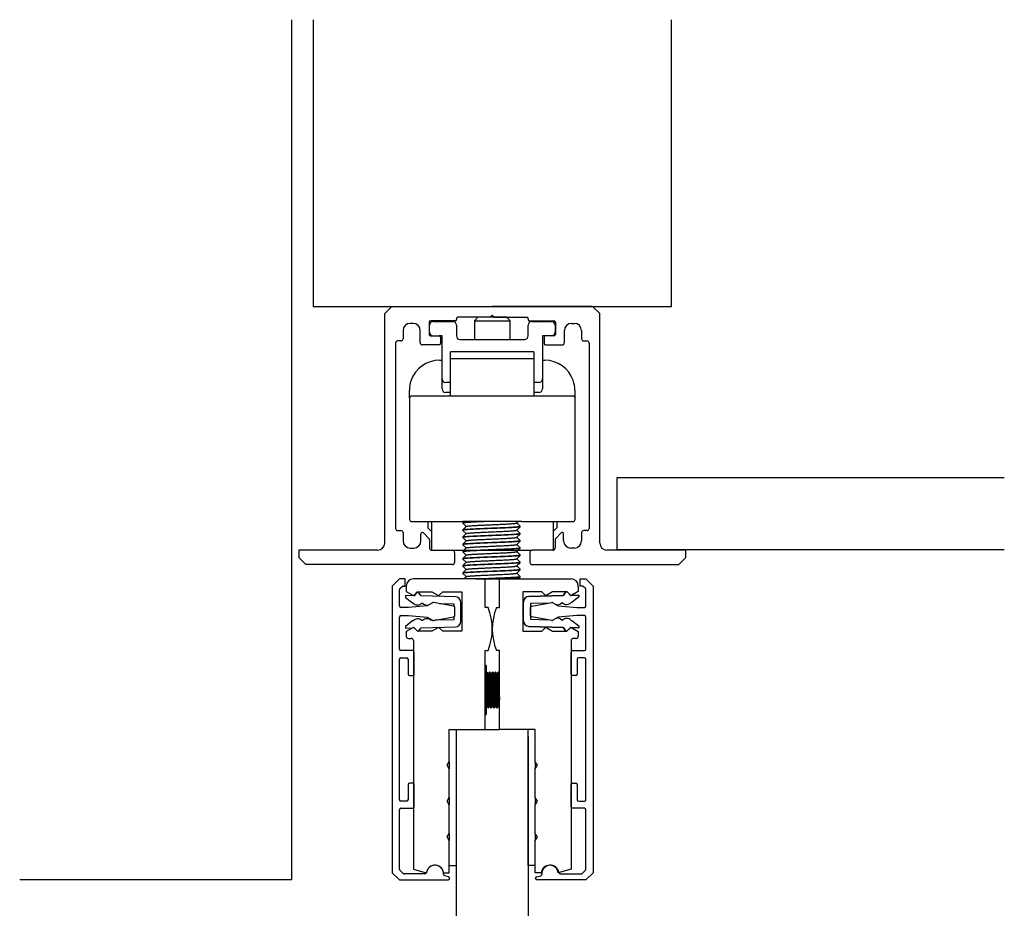
# Model space of a CAD drawing. Extents: x 1041 to 2350, y 149 to 933.
# Drawn here: x 2045 to 2182, y 723 to 847 of the extents above; entities that cross this region are included whole.
import ezdxf

# ---------------------------------------------------------------- set-up
doc = ezdxf.new("R2010")
doc.units = 0

msp = doc.modelspace()

# ---------------------------------------------------------------- linework, layer by layer
at = {"color": 7, "linetype": 'Continuous'}
for p, q in [((2082.57, 846.8), (2082.57, 726.79)), ((2085.57, 846.79), (2085.57, 806.79)), ((2135.57, 806.79), (2135.57, 846.79)), ((2085.57, 806.79), (2135.57, 806.79)), ((2095.57, 805.79), (2096.57, 806.79)), ((2096.57, 806.79), (2110.57, 806.79)), ((2124.57, 806.79), (2110.57, 806.79)), ((2116.82, 806.79), (2116.82, 806.79)), ((2125.57, 805.79), (2124.57, 806.79)), ((2095.57, 773.79), (2095.57, 805.79)), ((2105.37, 804.79), (2101.97, 804.79)), ((2105.57, 805.09), (2105.57, 804.99)), ((2110.27, 805.29), (2105.77, 805.29)), ((2108.57, 805.29), (2108.07, 804.79)), ((2108.07, 804.79), (2113.07, 804.79)), ((2108.07, 804.79), (2108.07, 802.19)), ((2112.57, 805.29), (2108.57, 805.29)), ((2110.57, 805.59), (2110.27, 805.29)), ((2110.57, 805.59), (2110.87, 805.29)), ((2110.87, 805.29), (2115.37, 805.29)), ((2113.07, 804.79), (2112.57, 805.29)), ((2113.07, 802.19), (2113.07, 804.79)), ((2115.57, 805.09), (2115.57, 804.99)), ((2115.77, 804.79), (2119.17, 804.79)), ((2125.57, 773.79), (2125.57, 805.79)), ((2098.12, 803.44), (2098.12, 802.29)), ((2099.52, 804.44), (2099.12, 804.44)), ((2100.52, 801.71), (2100.52, 803.44)), ((2101.77, 804.59), (2101.77, 802.89)), ((2101.82, 803.19), (2101.82, 804.19)), ((2102.32, 804.69), (2105.07, 804.69)), ((2105.57, 804.19), (2105.57, 802.69)), ((2115.57, 802.69), (2115.57, 804.19)), ((2116.07, 804.69), (2118.82, 804.69)), ((2119.32, 804.19), (2119.32, 803.19)), ((2119.37, 804.59), (2119.37, 802.89)), ((2120.62, 801.71), (2120.62, 803.44)), ((2121.62, 804.44), (2122.02, 804.44)), ((2123.02, 803.44), (2123.02, 802.29)), ((2101.97, 802.69), (2103.14, 802.69)), ((2103.57, 802.69), (2103.14, 802.69)), ((2103.34, 802.49), (2103.34, 801.64)), ((2103.57, 796.69), (2103.57, 802.69)), ((2106.07, 802.19), (2115.07, 802.19)), ((2117.57, 802.69), (2117.57, 796.69)), ((2118.82, 802.69), (2117.57, 802.69)), ((2117.79, 802.49), (2117.79, 801.64)), ((2119.17, 802.69), (2117.99, 802.69)), ((2097.07, 801.69), (2097.07, 775.84)), ((2097.82, 801.99), (2097.37, 801.99)), ((2103.14, 801.44), (2100.79, 801.44)), ((2117.99, 801.44), (2120.34, 801.44)), ((2123.32, 801.99), (2123.77, 801.99)), ((2124.07, 801.69), (2124.07, 775.84)), ((2104.75, 794.29), (2104.75, 800.46)), ((2116.35, 800.46), (2116.35, 794.29)), ((2103.2, 799.29), (2103.57, 799.29)), ((2117.57, 799.29), (2117.9, 799.29)), ((2103.57, 795.29), (2103.57, 796.69)), ((2117.57, 796.69), (2117.57, 795.29)), ((2104.75, 796.19), (2104.07, 796.19)), ((2117.07, 796.19), (2116.35, 796.19)), ((2099, 793.99), (2099, 795.09)), ((2099.03, 793.99), (2099.03, 777.09)), ((2121.83, 794.29), (2099.33, 794.29)), ((2104.75, 794.79), (2104.07, 794.79)), ((2117.07, 794.79), (2116.35, 794.79)), ((2122.1, 795.09), (2122.1, 793.99)), ((2122.13, 777.09), (2122.13, 793.99)), ((2127.96, 782.9), (2127.96, 772.9)), ((2181.99, 782.9), (2127.96, 782.9)), ((2099.33, 776.79), (2106.48, 776.79)), ((2101.58, 776.79), (2101.58, 775.89)), ((2102.08, 776.79), (2102.08, 772.79)), ((2106.62, 776.79), (2106.47, 776.64)), ((2106.47, 776.64), (2106.47, 776.56)), ((2106.47, 776.55), (2106.93, 776.1)), ((2106.93, 776.11), (2106.47, 775.64)), ((2110.58, 776.79), (2106.48, 776.79)), ((2114.68, 776.79), (2110.58, 776.79)), ((2114, 776.59), (2114.2, 776.79)), ((2114, 775.59), (2114.47, 776.05)), ((2114.47, 776.14), (2114.01, 776.6)), ((2114.47, 776.06), (2114.47, 776.14)), ((2114.68, 776.79), (2121.83, 776.79)), ((2119.08, 776.79), (2119.08, 772.8)), ((2119.58, 776.79), (2119.58, 775.89)), ((2097.37, 775.54), (2097.82, 775.54)), ((2098.12, 775.24), (2098.12, 774.09)), ((2100.62, 774.09), (2100.62, 775.06)), ((2100.96, 775.2), (2101.76, 774.4)), ((2101.58, 775.89), (2102.08, 775.39)), ((2106.47, 775.64), (2106.47, 775.56)), ((2106.47, 775.55), (2106.93, 775.1)), ((2106.93, 775.11), (2106.47, 774.64)), ((2106.47, 774.64), (2106.47, 774.56)), ((2114, 774.59), (2114.47, 775.05)), ((2114.47, 775.14), (2114.01, 775.6)), ((2114.47, 774.14), (2114.01, 774.6)), ((2114.47, 775.06), (2114.47, 775.14)), ((2119.08, 775.39), (2119.58, 775.89)), ((2120.18, 775.2), (2119.38, 774.4)), ((2120.52, 774.09), (2120.52, 775.06)), ((2123.02, 775.24), (2123.02, 774.09)), ((2123.77, 775.54), (2123.32, 775.54)), ((2101.82, 774.26), (2101.82, 773.09)), ((2106.47, 774.55), (2106.93, 774.1)), ((2106.93, 774.11), (2106.47, 773.64)), ((2106.47, 773.64), (2106.47, 773.56)), ((2106.47, 773.55), (2106.93, 773.1)), ((2114, 773.59), (2114.47, 774.05)), ((2114.47, 773.14), (2114.01, 773.6)), ((2114.47, 774.06), (2114.47, 774.14)), ((2119.32, 774.26), (2119.32, 773.09)), ((2083.57, 772.79), (2083.57, 771.79)), ((2094.57, 772.79), (2083.57, 772.79)), ((2099.12, 773.09), (2099.62, 773.09)), ((2102.08, 772.79), (2116.12, 772.79)), ((2102.12, 772.79), (2105.02, 772.79)), ((2105.32, 772.49), (2105.32, 771.09)), ((2106.93, 773.11), (2106.47, 772.64)), ((2106.47, 772.64), (2106.47, 772.56)), ((2106.47, 772.55), (2106.93, 772.1)), ((2106.93, 772.11), (2106.47, 771.64)), ((2114, 772.59), (2114.47, 773.05)), ((2114, 771.59), (2114.47, 772.05)), ((2114.47, 772.14), (2114.01, 772.6)), ((2114.47, 773.06), (2114.47, 773.14)), ((2114.47, 772.06), (2114.47, 772.14)), ((2115.82, 772.49), (2115.82, 771.09)), ((2119.02, 772.79), (2116.12, 772.79)), ((2122.02, 773.09), (2121.52, 773.09)), ((2137.57, 772.79), (2126.57, 772.79)), ((2127.96, 772.9), (2181.99, 772.9)), ((2137.57, 771.79), (2137.57, 772.79)), ((2083.57, 771.79), (2084.57, 770.79)), ((2105.02, 770.79), (2084.57, 770.79)), ((2106.47, 771.64), (2106.47, 771.56)), ((2106.47, 771.55), (2106.93, 771.1)), ((2106.93, 771.11), (2106.47, 770.64)), ((2106.47, 770.64), (2106.47, 770.56)), ((2106.47, 770.55), (2106.93, 770.1)), ((2114, 770.59), (2114.47, 771.05)), ((2114.47, 771.14), (2114.01, 771.6)), ((2114.47, 770.14), (2114.01, 770.6)), ((2114.47, 771.06), (2114.47, 771.14)), ((2116.12, 770.79), (2136.57, 770.79)), ((2136.57, 770.79), (2137.57, 771.79)), ((2106.93, 770.11), (2106.47, 769.64)), ((2106.47, 769.64), (2106.47, 769.56)), ((2106.47, 769.56), (2106.93, 769.1)), ((2106.93, 769.11), (2106.62, 768.8)), ((2114, 769.59), (2114.47, 770.05)), ((2114.47, 769.14), (2114.01, 769.6)), ((2114.47, 770.06), (2114.47, 770.14)), ((2114.47, 769.06), (2114.47, 769.14)), ((2097.62, 768.79), (2096.62, 767.79)), ((2096.62, 767.79), (2096.62, 727.79)), ((2098.42, 768.79), (2097.62, 768.79)), ((2097.68, 767.44), (2097.98, 767.73)), ((2098.12, 767.79), (2098.42, 767.79)), ((2098.42, 767.79), (2098.42, 768.79)), ((2098.57, 767.79), (2098.57, 767.04)), ((2109.57, 768.79), (2099.57, 768.79)), ((2109.57, 768.79), (2111.57, 768.79)), ((2109.57, 764.79), (2109.57, 768.79)), ((2111.57, 768.79), (2121.57, 768.79)), ((2111.57, 764.79), (2111.57, 768.79)), ((2114.2, 768.79), (2114.46, 769.05)), ((2122.57, 767.79), (2122.57, 767.04)), ((2122.82, 767.79), (2122.82, 768.79)), ((2122.82, 768.79), (2123.62, 768.79)), ((2123.12, 767.79), (2122.82, 767.79)), ((2123.56, 767.44), (2123.26, 767.73)), ((2123.62, 768.79), (2124.62, 767.79)), ((2124.62, 767.79), (2124.62, 727.79)), ((2097.62, 765.01), (2097.62, 767.3)), ((2098.47, 766.46), (2098.46, 766.21)), ((2099.66, 766.43), (2098.47, 766.46)), ((2098.57, 767.04), (2099.47, 766.52)), ((2100.02, 766.85), (2099.66, 766.43)), ((2099.72, 766.56), (2100.1, 766.99)), ((2100.1, 766.99), (2102.15, 766.99)), ((2100.66, 766.41), (2100.33, 766.84)), ((2105.42, 766.29), (2100.66, 766.41)), ((2102.15, 766.99), (2102.97, 766.52)), ((2103.21, 766.55), (2103.65, 766.99)), ((2103.65, 766.99), (2106.32, 766.99)), ((2106.32, 766.99), (2106.32, 761.49)), ((2114.82, 766.99), (2114.82, 761.49)), ((2117.48, 766.99), (2114.82, 766.99)), ((2120.44, 766.47), (2115.68, 766.35)), ((2115.69, 766.35), (2120.45, 766.47)), ((2117.92, 766.55), (2117.48, 766.99)), ((2118.98, 766.99), (2118.17, 766.52)), ((2121.03, 766.99), (2118.98, 766.99)), ((2120.77, 766.9), (2120.44, 766.47)), ((2120.45, 766.47), (2120.78, 766.9)), ((2121.42, 766.56), (2121.03, 766.99)), ((2121.09, 766.91), (2121.46, 766.49)), ((2121.56, 766.49), (2121.46, 766.49)), ((2121.46, 766.49), (2121.56, 766.49)), ((2121.58, 766.49), (2122.65, 766.52)), ((2122.63, 766.52), (2121.59, 766.49)), ((2122.57, 767.04), (2121.67, 766.52)), ((2122.63, 766.52), (2122.63, 766.52)), ((2122.65, 766.52), (2122.65, 766.27)), ((2123.62, 765.01), (2123.62, 767.3)), ((2098.46, 766.21), (2099.45, 765.43)), ((2101.47, 765.04), (2098.87, 764.81)), ((2099.45, 765.43), (2099.54, 765.43)), ((2100.74, 765.4), (2100.84, 765.4)), ((2102.23, 765.46), (2101.47, 765.04)), ((2102.05, 765.37), (2102.06, 765.37)), ((2105.16, 764.99), (2102.36, 765.48)), ((2103.18, 765.34), (2105.2, 765.29)), ((2105.2, 765.29), (2105.2, 764.98)), ((2106.2, 762.89), (2106.2, 765.49)), ((2114.9, 765.55), (2114.9, 762.95)), ((2114.91, 762.95), (2114.91, 765.55)), ((2118.48, 765.41), (2115.91, 765.35)), ((2115.91, 765.35), (2115.91, 763.15)), ((2116.08, 764.99), (2118.88, 765.48)), ((2119.02, 765.46), (2119.78, 765.04)), ((2119.78, 765.04), (2122.37, 764.81)), ((2120.37, 765.46), (2120.27, 765.46)), ((2121.66, 765.49), (2121.57, 765.49)), ((2122.65, 766.27), (2121.66, 765.49)), ((2098.87, 764.81), (2097.82, 764.81)), ((2097.82, 763.66), (2098.87, 763.66)), ((2098.87, 763.66), (2101.47, 763.43)), ((2105.33, 763.68), (2105.33, 764.79)), ((2109.98, 764.79), (2109.57, 764.79)), ((2111.15, 764.79), (2111.57, 764.79)), ((2115.91, 763.68), (2115.91, 764.79)), ((2122.37, 763.66), (2119.78, 763.43)), ((2122.37, 764.81), (2123.42, 764.81)), ((2123.42, 763.66), (2122.37, 763.66)), ((2097.62, 758.99), (2097.62, 763.46)), ((2099.45, 762.94), (2098.46, 762.16)), ((2099.54, 762.94), (2099.45, 762.94)), ((2100.84, 762.98), (2100.74, 762.98)), ((2101.47, 763.43), (2102.23, 763.01)), ((2102.22, 763.01), (2102.05, 763.01)), ((2102.36, 762.99), (2105.16, 763.48)), ((2105.2, 763.09), (2102.54, 763.02)), ((2105.2, 763.49), (2105.2, 763.09)), ((2115.91, 763.15), (2118.33, 763.09)), ((2118.88, 762.99), (2116.08, 763.48)), ((2119.78, 763.43), (2119.02, 763.01)), ((2120.27, 763.04), (2120.37, 763.04)), ((2121.57, 763), (2121.66, 763)), ((2121.66, 763), (2122.65, 762.22)), ((2122.65, 762.22), (2122.65, 761.97)), ((2123.62, 758.99), (2123.62, 763.46)), ((2098.46, 762.16), (2098.47, 761.91)), ((2098.47, 761.91), (2099.41, 761.94)), ((2099.47, 761.97), (2098.57, 761.45)), ((2098.57, 761.45), (2098.57, 760.79)), ((2100.15, 761.49), (2099.71, 761.93)), ((2102.15, 761.49), (2100.15, 761.49)), ((2100.33, 761.54), (2100.66, 761.97)), ((2100.66, 761.97), (2105.42, 762.09)), ((2102.97, 761.97), (2102.15, 761.49)), ((2103.65, 761.49), (2103.21, 761.93)), ((2106.32, 761.49), (2103.65, 761.49)), ((2114.82, 761.49), (2117.48, 761.49)), ((2115.68, 762.15), (2120.44, 762.03)), ((2120.45, 762.03), (2115.69, 762.15)), ((2117.48, 761.49), (2117.92, 761.93)), ((2118.17, 761.97), (2118.98, 761.49)), ((2118.98, 761.49), (2120.98, 761.49)), ((2120.44, 762.03), (2120.77, 761.6)), ((2120.78, 761.6), (2120.45, 762.03)), ((2120.98, 761.49), (2121.42, 761.93)), ((2121.46, 762), (2121.21, 761.72)), ((2121.46, 762), (2122.63, 761.97)), ((2122.65, 761.97), (2121.46, 762)), ((2121.67, 761.97), (2122.57, 761.45)), ((2122.57, 761.45), (2122.57, 760.79)), ((2122.63, 761.97), (2122.63, 761.97)), ((2098.87, 760.49), (2099.27, 760.49)), ((2099.57, 760.19), (2099.57, 728.28)), ((2121.57, 760.19), (2121.57, 728.28)), ((2122.27, 760.49), (2121.87, 760.49)), ((2099.47, 758.79), (2097.82, 758.79)), ((2099.67, 755.49), (2099.67, 758.59)), ((2109.57, 747.79), (2109.57, 758.79)), ((2109.57, 758.79), (2109.98, 758.79)), ((2111.57, 758.79), (2111.15, 758.79)), ((2111.57, 747.79), (2111.57, 758.79)), ((2121.57, 755.49), (2121.57, 758.59)), ((2121.77, 758.79), (2123.42, 758.79)), ((2097.62, 737.99), (2097.62, 757.59)), ((2097.82, 757.79), (2098.62, 757.79)), ((2098.82, 757.59), (2098.82, 755.49)), ((2122.42, 757.59), (2122.42, 755.49)), ((2123.42, 757.79), (2122.62, 757.79)), ((2123.62, 737.99), (2123.62, 757.59)), ((2109.71, 756.69), (2109.57, 756.69)), ((2109.71, 756.69), (2109.71, 749.89)), ((2109.79, 755.79), (2109.71, 755.71)), ((2109.83, 755.79), (2109.79, 755.79)), ((2110.01, 755.61), (2109.83, 755.79)), ((2110.19, 755.79), (2110.01, 755.61)), ((2110.23, 755.79), (2110.19, 755.79)), ((2110.41, 755.61), (2110.23, 755.79)), ((2110.59, 755.79), (2110.41, 755.61)), ((2110.63, 755.79), (2110.59, 755.79)), ((2110.81, 755.61), (2110.63, 755.79)), ((2110.99, 755.79), (2110.81, 755.61)), ((2111.03, 755.79), (2110.99, 755.79)), ((2111.21, 755.61), (2111.03, 755.79)), ((2111.39, 755.79), (2111.21, 755.61)), ((2111.43, 755.79), (2111.39, 755.79)), ((2111.57, 755.66), (2111.43, 755.79)), ((2099.02, 755.29), (2099.47, 755.29)), ((2122.22, 755.29), (2121.77, 755.29)), ((2109.57, 749.89), (2109.71, 749.89)), ((2109.71, 750.87), (2109.81, 750.98)), ((2109.81, 750.98), (2109.99, 750.79)), ((2109.99, 750.79), (2110.03, 750.79)), ((2110.03, 750.79), (2110.21, 750.98)), ((2110.21, 750.98), (2110.39, 750.79)), ((2110.39, 750.79), (2110.43, 750.79)), ((2110.43, 750.79), (2110.61, 750.98)), ((2110.61, 750.98), (2110.79, 750.79)), ((2110.79, 750.79), (2110.83, 750.79)), ((2110.83, 750.79), (2111.01, 750.98)), ((2111.01, 750.98), (2111.19, 750.79)), ((2111.19, 750.79), (2111.23, 750.79)), ((2111.23, 750.79), (2111.41, 750.98)), ((2111.41, 750.98), (2111.57, 750.82)), ((2104.57, 743.29), (2104.57, 747.79)), ((2104.57, 747.79), (2109.57, 747.79)), ((2105.57, 728.79), (2105.57, 747.79)), ((2109.57, 747.79), (2111.57, 747.79)), ((2116.57, 747.79), (2111.57, 747.79)), ((2115.57, 728.79), (2115.57, 747.79)), ((2116.57, 743.29), (2116.57, 747.79)), ((2105.57, 564.65), (2105.57, 746.79)), ((2115.57, 746.79), (2115.57, 564.65)), ((2104.27, 742.79), (2104.57, 743.29)), ((2104.57, 743.29), (2104.57, 742.29)), ((2116.87, 742.79), (2116.57, 743.29)), ((2116.57, 743.29), (2116.57, 742.29)), ((2104.57, 742.29), (2104.27, 742.79)), ((2104.57, 738.29), (2104.57, 742.29)), ((2116.57, 742.29), (2116.87, 742.79)), ((2116.57, 738.29), (2116.57, 742.29)), ((2099.47, 740.29), (2099.02, 740.29)), ((2121.77, 740.29), (2122.22, 740.29)), ((2098.82, 740.09), (2098.82, 737.99)), ((2099.67, 736.99), (2099.67, 740.09)), ((2121.57, 736.99), (2121.57, 740.09)), ((2122.42, 740.09), (2122.42, 737.99)), ((2098.62, 737.79), (2097.82, 737.79)), ((2104.27, 737.79), (2104.57, 738.29)), ((2104.57, 737.29), (2104.27, 737.79)), ((2104.57, 738.29), (2104.57, 737.29)), ((2116.87, 737.79), (2116.57, 738.29)), ((2116.57, 738.29), (2116.57, 737.29)), ((2116.57, 737.29), (2116.87, 737.79)), ((2122.62, 737.79), (2123.42, 737.79)), ((2097.62, 728.29), (2097.62, 736.59)), ((2097.82, 736.79), (2099.47, 736.79)), ((2104.57, 733.29), (2104.57, 737.29)), ((2116.57, 733.29), (2116.57, 737.29)), ((2123.42, 736.79), (2121.77, 736.79)), ((2123.62, 728.29), (2123.62, 736.59)), ((2104.27, 732.79), (2104.57, 733.29)), ((2104.57, 732.29), (2104.27, 732.79)), ((2104.57, 733.29), (2104.57, 732.29)), ((2104.57, 727.79), (2104.57, 732.29)), ((2116.87, 732.79), (2116.57, 733.29)), ((2116.57, 733.29), (2116.57, 732.29)), ((2116.57, 732.29), (2116.87, 732.79)), ((2116.57, 727.79), (2116.57, 732.29)), ((2098.13, 727.7), (2097.68, 728.14)), ((2099.57, 728.28), (2101.37, 727.79)), ((2104.57, 728.79), (2105.57, 728.79)), ((2116.57, 728.79), (2115.57, 728.79)), ((2121.57, 728.28), (2119.76, 727.79)), ((2123.11, 727.7), (2123.56, 728.15)), ((2082.57, 726.79), (2044.65, 726.79)), ((2096.62, 727.79), (2097.62, 726.79)), ((2097.62, 726.79), (2104.42, 726.79)), ((2101.18, 727.64), (2098.27, 727.64)), ((2103.76, 727.79), (2104.57, 727.79)), ((2104.47, 727.23), (2103.91, 727.38)), ((2104.62, 726.99), (2104.62, 727.04)), ((2117.37, 727.79), (2116.57, 727.79)), ((2116.62, 726.99), (2116.62, 727.04)), ((2116.77, 727.23), (2117.33, 727.38)), ((2123.62, 726.79), (2116.82, 726.79)), ((2120.06, 727.64), (2122.97, 727.64)), ((2124.62, 727.79), (2123.62, 726.79))]:
    msp.add_line(p, q, dxfattribs=at)
for p, q in [((2116.35, 800.46), (2104.75, 800.46)), ((2116.35, 799.48), (2104.75, 799.48))]:
    msp.add_line(p, q)
for centre, radius, start, end in [((2101.97, 804.59), 0.2, 90, 180), ((2105.37, 804.99), 0.2, 270, 0), ((2105.77, 805.09), 0.2, 90, 180), ((2115.37, 805.09), 0.2, 0, 90), ((2115.77, 804.99), 0.2, 180, 270), ((2119.17, 804.59), 0.2, 0, 90), ((2099.12, 803.44), 1, 90, 180), ((2099.52, 803.44), 1, 0, 90), ((2102.32, 804.19), 0.5, 90, 180), ((2105.07, 804.19), 0.5, 0, 90), ((2116.07, 804.19), 0.5, 90, 180), ((2118.82, 804.19), 0.5, 0, 90), ((2121.62, 803.44), 1, 90, 180), ((2122.02, 803.44), 1, 0, 90), ((2097.82, 802.29), 0.3, 270, 0), ((2101.97, 802.89), 0.2, 180, 270), ((2102.32, 803.19), 0.5, 180, 270), ((2103.14, 802.49), 0.2, 0, 90), ((2106.07, 802.69), 0.5, 180, 270), ((2115.07, 802.69), 0.5, 270, 0), ((2117.99, 802.49), 0.2, 90, 180), ((2118.82, 803.19), 0.5, 270, 0), ((2119.17, 802.89), 0.2, 270, 0), ((2123.32, 802.29), 0.3, 180, 270), ((2097.37, 801.69), 0.3, 90, 180), ((2100.79, 801.71), 0.273, 180, 270), ((2103.14, 801.64), 0.2, 270, 0), ((2117.99, 801.64), 0.2, 180, 270), ((2120.34, 801.71), 0.273, 270, 0), ((2123.77, 801.69), 0.3, 0, 90), ((2103.2, 795.09), 4.2, 90, 160.5288), ((2117.9, 795.09), 4.2, 19.4712, 90), ((2104.07, 796.69), 0.5, 180, 270), ((2117.07, 796.69), 0.5, 270, 0), ((2103.2, 795.09), 4.2, 160.5288, 180), ((2104.07, 795.29), 0.5, 180, 270), ((2117.07, 795.29), 0.5, 270, 0), ((2117.9, 795.09), 4.2, 0, 19.4712), ((2099.33, 793.99), 0.3, 90, 180), ((2121.83, 793.99), 0.3, 0, 90), ((2099.33, 777.09), 0.3, 180, 270), ((2121.83, 777.09), 0.3, 270, 0), ((2097.37, 775.84), 0.3, 180, 270), ((2097.82, 775.24), 0.3, 0, 90), ((2100.82, 775.06), 0.2, 45, 180), ((2120.32, 775.06), 0.2, 0, 135), ((2123.32, 775.24), 0.3, 90, 180), ((2123.77, 775.84), 0.3, 270, 0), ((2094.57, 773.79), 1, 270, 0), ((2099.12, 774.09), 1, 180, 270), ((2099.62, 774.09), 1, 270, 0), ((2101.62, 774.26), 0.2, 0, 45), ((2119.52, 774.26), 0.2, 135, 180), ((2121.52, 774.09), 1, 180, 270), ((2122.02, 774.09), 1, 270, 0), ((2126.57, 773.79), 1, 180, 270), ((2102.12, 773.09), 0.3, 180, 270), ((2105.02, 772.49), 0.3, 0, 90), ((2116.12, 772.49), 0.3, 90, 180), ((2119.02, 773.09), 0.3, 270, 0), ((2105.02, 771.09), 0.3, 270, 0), ((2116.12, 771.09), 0.3, 180, 270), ((2098.12, 767.59), 0.2, 90, 135), ((2099.57, 767.79), 1, 90, 180), ((2112.22, -2276.3), 3045.09, 89.9627, 90.04241), ((2121.57, 767.79), 1, 0, 90), ((2123.12, 767.59), 0.2, 45, 90), ((2097.82, 767.3), 0.2, 135, 180), ((2099.57, 766.69), 0.2, 240, 318.6129), ((2100.17, 766.72), 0.2, 37.0251, 138.8499), ((2103.07, 766.69), 0.2, 240, 315), ((2115.7, 765.55), 0.8, 91.4456, 180), ((2115.71, 765.55), 0.8, 91.4456, 180), ((2118.07, 766.69), 0.2, 225, 300), ((2120.93, 766.78), 0.2, 88.241, 142.9749), ((2120.94, 766.78), 0.2, 41.1501, 142.9749), ((2121.57, 766.69), 0.2, 221.3871, 300), ((2123.42, 767.3), 0.2, 0, 45), ((2097.82, 765.01), 0.2, 180, 270), ((2100.16, 766.01), 0.85, 223.4552, 313.6535), ((2101.46, 765.98), 0.85, 223.4992, 285.7887), ((2101.46, 765.98), 0.85, 312.2113, 313.6535), ((2102.32, 765.29), 0.2, 80, 119), ((2105.13, 764.79), 0.2, 0, 80), ((2105.4, 765.49), 0.8, 0, 88.5544), ((2116.11, 764.79), 0.2, 100, 180), ((2118.92, 765.29), 0.2, 61, 100), ((2119.65, 766.04), 0.85, 256.9427, 316.5008), ((2119.64, 766.04), 0.85, 258.348, 270.4131), ((2120.95, 766.07), 0.85, 226.3465, 270.4119), ((2120.96, 766.07), 0.85, 226.3465, 316.5448), ((2123.42, 765.01), 0.2, 270, 0), ((2097.82, 763.46), 0.2, 90, 180), ((2105.13, 763.68), 0.2, 280, 0), ((2102.57, 761.79), 8, 337.9757, 22.0243), ((2118.57, 761.79), 8, 157.9757, 202.0243), ((2116.11, 763.68), 0.2, 180, 260), ((2123.42, 763.46), 0.2, 0, 90), ((2100.16, 762.36), 0.85, 46.3465, 136.5448), ((2101.46, 762.39), 0.85, 46.3465, 136.5008), ((2102.32, 763.18), 0.2, 241, 280), ((2105.4, 762.89), 0.8, 271.4456, 0), ((2115.7, 762.95), 0.8, 180, 268.5544), ((2115.71, 762.95), 0.8, 180, 268.5544), ((2118.92, 763.19), 0.2, 260, 299), ((2119.65, 762.45), 0.85, 43.4992, 98.8546), ((2119.64, 762.45), 0.85, 89.5998, 97.7166), ((2120.95, 762.42), 0.85, 89.5771, 133.6535), ((2120.96, 762.42), 0.85, 43.4552, 133.6535), ((2099.57, 761.79), 0.2, 45, 120), ((2100.17, 761.66), 0.2, 305.4203, 322.9749), ((2103.07, 761.79), 0.2, 45, 120), ((2118.07, 761.79), 0.2, 60, 135), ((2120.93, 761.72), 0.2, 217.0251, 271.7635), ((2120.94, 761.72), 0.2, 217.0251, 294.9404), ((2121.57, 761.79), 0.2, 60, 135), ((2098.87, 760.79), 0.3, 180, 270), ((2099.27, 760.19), 0.3, 0, 90), ((2121.87, 760.19), 0.3, 90, 180), ((2122.27, 760.79), 0.3, 270, 0), ((2097.82, 758.99), 0.2, 180, 270), ((2099.47, 758.59), 0.2, 0, 90), ((2121.77, 758.59), 0.2, 90, 180), ((2123.42, 758.99), 0.2, 270, 0), ((2097.82, 757.59), 0.2, 90, 180), ((2098.62, 757.59), 0.2, 0, 90), ((2122.62, 757.59), 0.2, 90, 180), ((2123.42, 757.59), 0.2, 0, 90), ((2099.02, 755.49), 0.2, 180, 270), ((2099.47, 755.49), 0.2, 270, 0), ((2121.77, 755.49), 0.2, 180, 270), ((2122.22, 755.49), 0.2, 270, 0), ((2099.02, 740.09), 0.2, 90, 180), ((2099.47, 740.09), 0.2, 0, 90), ((2121.77, 740.09), 0.2, 90, 180), ((2122.22, 740.09), 0.2, 0, 90), ((2097.82, 737.99), 0.2, 180, 270), ((2098.62, 737.99), 0.2, 270, 0), ((2122.62, 737.99), 0.2, 180, 270), ((2123.42, 737.99), 0.2, 270, 0), ((2097.82, 736.59), 0.2, 90, 180), ((2099.47, 736.99), 0.2, 270, 0), ((2121.77, 736.99), 0.2, 180, 270), ((2123.42, 736.59), 0.2, 0, 90), ((2097.82, 728.29), 0.2, 180, 225), ((2102.57, 727.65), 1.2, 6.9775, 173.0225), ((2102.57, 727.65), 1.2, 356.8971, 172.1543), ((2118.57, 727.65), 1.2, 6.9775, 173.0225), ((2118.68, 727.65), 1.2, 7.8457, 183.1029), ((2123.42, 728.29), 0.2, 315, 0), ((2098.27, 727.84), 0.2, 225, 270), ((2101.18, 727.84), 0.2, 270, 352.1543), ((2103.96, 727.57), 0.2, 176.8971, 255), ((2104.42, 726.99), 0.2, 270, 0), ((2104.42, 727.04), 0.2, 0, 75), ((2116.82, 727.04), 0.2, 105, 180), ((2116.82, 726.99), 0.2, 180, 270), ((2117.28, 727.57), 0.2, 285, 3.1029), ((2120.06, 727.84), 0.2, 187.8457, 270), ((2122.97, 727.84), 0.2, 270, 315)]:
    msp.add_arc(centre, radius, start, end, dxfattribs=at)
for centre, major_axis, ratio, start_param, end_param in [((2111.82, 806.79), (-5, 0), 0.000045, 3.141593, 4.712389), ((2111.82, 806.79), (5, 0), 0.000045, 4.913747, 6.283185), ((2110.47, 768.79), (-4, 0), 0.0001, 0.988937, 1.44446)]:
    msp.add_ellipse(centre, major_axis=major_axis, ratio=ratio, start_param=start_param, end_param=end_param, dxfattribs=at)
for points, weights, knots in [([(2106.47, 776.64), (2106.53, 776.71), (2107.64, 776.76), (2107.92, 776.78), (2108.24, 776.79)], [0.94491008956, 0.904781976532, 1, 0.974610797863, 0.958844488473], [0.425838699, 0.425838699, 0.425838699, 0.432265705, 0.432265705, 0.43397942, 0.43397942, 0.43397942]), ([(2109.93, 776.79), (2108.6, 776.74), (2107.64, 776.69), (2106.47, 776.63), (2106.47, 776.56)], [0.936817084269, 0.917048827161, 1, 0.900096231195, 0.949187321167], [0.56619384, 0.56619384, 0.56619384, 0.57179041, 0.57179041, 0.57853073, 0.57853073, 0.57853073]), ([(2106.47, 775.64), (2106.54, 775.71), (2107.64, 775.76), (2109.27, 775.85), (2111.5, 775.93), (2113.73, 776.01), (2114.33, 776.1), (2114.47, 776.11), (2114.47, 776.14)], [0.944512438253, 0.905257769578, 1, 0.866025403784, 1, 0.866025403784, 1, 0.965929172589, 0.949187321167], [0.37161288, 0.37161288, 0.37161288, 0.37800777, 0.37800777, 0.38705076, 0.38705076, 0.39609375, 0.39609375, 0.39839345, 0.39839345, 0.39839345]), ([(2114.47, 776.05), (2114.45, 776.04), (2114.33, 776.02), (2113.73, 775.94), (2111.5, 775.85), (2109.27, 775.77), (2107.64, 775.69), (2106.47, 775.63), (2106.47, 775.56)], [0.954500844248, 0.970952556897, 1, 0.866025403784, 1, 0.866025403784, 1, 0.900096231195, 0.949187321167], [0.60598673, 0.60598673, 0.60598673, 0.60794651, 0.60794651, 0.61698554, 0.61698554, 0.62602457, 0.62602457, 0.63276489, 0.63276489, 0.63276489]), ([(2106.93, 776.11), (2107, 776.17), (2107.97, 776.23), (2109.41, 776.31), (2111.38, 776.39), (2113.36, 776.47), (2113.89, 776.56), (2113.99, 776.57), (2114, 776.59)], [0.94397832447, 0.905909981945, 1, 0.866025403784, 1, 0.866025403784, 1, 0.971735149753, 0.955396467332], [0.38708062, 0.38708062, 0.38708062, 0.39327559, 0.39327559, 0.40209661, 0.40209661, 0.41091762, 0.41091762, 0.41277861, 0.41277861, 0.41277861]), ([(2106.47, 774.64), (2106.53, 774.71), (2107.64, 774.76), (2109.27, 774.85), (2111.5, 774.93), (2113.73, 775.01), (2114.33, 775.1), (2114.47, 775.11), (2114.47, 775.14)], [0.945045941162, 0.904621256241, 1, 0.866025403784, 1, 0.866025403784, 1, 0.965929172589, 0.949187321167], [0.31731198, 0.31731198, 0.31731198, 0.32374983, 0.32374983, 0.33279282, 0.33279282, 0.34183581, 0.34183581, 0.34413552, 0.34413552, 0.34413552]), ([(2114.47, 775.05), (2114.45, 775.04), (2114.33, 775.02), (2113.73, 774.94), (2111.5, 774.85), (2109.27, 774.77), (2107.64, 774.69), (2106.47, 774.63), (2106.47, 774.56)], [0.954353948601, 0.970822653694, 1, 0.866025403784, 1, 0.866025403784, 1, 0.900096231195, 0.949187321167], [0.66021213, 0.66021213, 0.66021213, 0.66218067, 0.66218067, 0.6712197, 0.6712197, 0.68025873, 0.68025873, 0.68699906, 0.68699906, 0.68699906]), ([(2106.93, 775.11), (2106.99, 775.17), (2107.97, 775.23), (2109.41, 775.31), (2111.38, 775.39), (2113.36, 775.47), (2113.89, 775.56), (2113.99, 775.57), (2114, 775.59)], [0.944525820549, 0.905241625002, 1, 0.866025403784, 1, 0.866025403784, 1, 0.971541737599, 0.955173419438], [0.33411053, 0.33411053, 0.33411053, 0.34034951, 0.34034951, 0.34917052, 0.34917052, 0.35799154, 0.35799154, 0.35986525, 0.35986525, 0.35986525]), ([(2106.93, 774.11), (2107, 774.17), (2107.97, 774.23), (2109.41, 774.31), (2111.38, 774.39), (2113.36, 774.47), (2113.89, 774.56), (2113.99, 774.57), (2114, 774.59)], [0.943978386645, 0.905909905109, 1, 0.866025403784, 1, 0.866025403784, 1, 0.971422887369, 0.955036912303], [0.28122844, 0.28122844, 0.28122844, 0.28742342, 0.28742342, 0.29624444, 0.29624444, 0.30506545, 0.30506545, 0.30694699, 0.30694699, 0.30694699]), ([(2106.47, 773.64), (2106.54, 773.71), (2107.64, 773.76), (2109.27, 773.85), (2111.5, 773.93), (2113.73, 774.01), (2114.33, 774.1), (2114.47, 774.11), (2114.47, 774.14)], [0.944506071148, 0.905265454234, 1, 0.866025403784, 1, 0.866025403784, 1, 0.965929172589, 0.949187321167], [0.26309752, 0.26309752, 0.26309752, 0.2694919, 0.2694919, 0.27853489, 0.27853489, 0.28757788, 0.28757788, 0.28987758, 0.28987758, 0.28987758]), ([(2114.47, 774.05), (2114.45, 774.04), (2114.33, 774.02), (2113.73, 773.94), (2111.5, 773.85), (2109.27, 773.77), (2107.64, 773.69), (2106.47, 773.63), (2106.47, 773.56)], [0.954295992556, 0.970771278883, 1, 0.866025403784, 1, 0.866025403784, 1, 0.900096231195, 0.949187321167], [0.71444282, 0.71444282, 0.71444282, 0.71641483, 0.71641483, 0.72545386, 0.72545386, 0.73449289, 0.73449289, 0.74123322, 0.74123322, 0.74123322]), ([(2106.93, 773.11), (2106.99, 773.17), (2107.97, 773.23), (2109.41, 773.31), (2111.38, 773.39), (2113.36, 773.47), (2113.89, 773.56), (2113.99, 773.57), (2114, 773.59)], [0.944571129492, 0.905187033251, 1, 0.866025403784, 1, 0.866025403784, 1, 0.971384713555, 0.954993156705], [0.22825476, 0.22825476, 0.22825476, 0.23449734, 0.23449734, 0.24331835, 0.24331835, 0.25213936, 0.25213936, 0.25402342, 0.25402342, 0.25402342]), ([(2106.47, 772.64), (2106.53, 772.71), (2107.64, 772.76), (2109.27, 772.85), (2111.5, 772.93), (2113.73, 773.01), (2114.33, 773.1), (2114.47, 773.11), (2114.47, 773.14)], [0.945106102977, 0.904550371285, 1, 0.866025403784, 1, 0.866025403784, 1, 0.965929172589, 0.949187321167], [0.20879132, 0.20879132, 0.20879132, 0.21523396, 0.21523396, 0.22427695, 0.22427695, 0.23331994, 0.23331994, 0.23561965, 0.23561965, 0.23561965]), ([(2114.47, 773.05), (2114.45, 773.04), (2114.33, 773.02), (2113.73, 772.94), (2111.5, 772.85), (2109.27, 772.77), (2107.64, 772.69), (2106.47, 772.63), (2106.47, 772.56)], [0.954328014403, 0.970799673105, 1, 0.866025403784, 1, 0.866025403784, 1, 0.900096231195, 0.949187321167], [0.7686789, 0.7686789, 0.7686789, 0.77064899, 0.77064899, 0.77968802, 0.77968802, 0.78872705, 0.78872705, 0.79546738, 0.79546738, 0.79546738]), ([(2106.47, 771.64), (2106.54, 771.71), (2107.64, 771.76), (2109.27, 771.85), (2111.5, 771.93), (2113.73, 772.01), (2114.33, 772.1), (2114.47, 772.11), (2114.47, 772.14)], [0.944529725811, 0.905236915413, 1, 0.866025403784, 1, 0.866025403784, 1, 0.965929172589, 0.949187321167], [0.15457973, 0.15457973, 0.15457973, 0.16097602, 0.16097602, 0.17001901, 0.17001901, 0.179062, 0.179062, 0.18136171, 0.18136171, 0.18136171]), ([(2114.47, 772.05), (2114.45, 772.04), (2114.33, 772.02), (2113.73, 771.94), (2111.5, 771.85), (2109.27, 771.77), (2107.64, 771.69), (2106.47, 771.63), (2106.47, 771.56)], [0.954443668945, 0.970902048399, 1, 0.866025403784, 1, 0.866025403784, 1, 0.900096231195, 0.949187321167], [0.82291997, 0.82291997, 0.82291997, 0.82488316, 0.82488316, 0.83392218, 0.83392218, 0.84296121, 0.84296121, 0.84970154, 0.84970154, 0.84970154]), ([(2106.93, 772.11), (2107, 772.17), (2107.97, 772.23), (2109.41, 772.31), (2111.38, 772.39), (2113.36, 772.47), (2113.89, 772.56), (2113.99, 772.57), (2114, 772.59)], [0.943894935186, 0.906013231421, 1, 0.866025403784, 1, 0.866025403784, 1, 0.9714273058, 0.955041979607], [0.17538307, 0.17538307, 0.17538307, 0.18157125, 0.18157125, 0.19039226, 0.19039226, 0.19921328, 0.19921328, 0.20109453, 0.20109453, 0.20109453]), ([(2106.47, 770.64), (2106.53, 770.71), (2107.64, 770.76), (2109.27, 770.85), (2111.5, 770.93), (2113.73, 771.01), (2114.33, 771.1), (2114.47, 771.11), (2114.47, 771.14)], [0.945088783039, 0.904570760191, 1, 0.866025403784, 1, 0.866025403784, 1, 0.965929172589, 0.949187321167], [0.10027683, 0.10027683, 0.10027683, 0.10671809, 0.10671809, 0.11576108, 0.11576108, 0.12480407, 0.12480407, 0.12710377, 0.12710377, 0.12710377]), ([(2114.47, 771.05), (2114.45, 771.04), (2114.33, 771.02), (2113.73, 770.94), (2111.5, 770.85), (2109.27, 770.77), (2107.64, 770.69), (2106.47, 770.63), (2106.47, 770.56)], [0.954603642809, 0.971043200122, 1, 0.866025403784, 1, 0.866025403784, 1, 0.900096231195, 0.949187321167], [0.87716365, 0.87716365, 0.87716365, 0.87911732, 0.87911732, 0.88815634, 0.88815634, 0.89719537, 0.89719537, 0.9039357, 0.9039357, 0.9039357]), ([(2106.93, 771.11), (2106.99, 771.17), (2107.97, 771.23), (2109.41, 771.31), (2111.38, 771.39), (2113.36, 771.47), (2113.89, 771.56), (2113.99, 771.57), (2114, 771.59)], [0.944541549874, 0.905222660932, 1, 0.866025403784, 1, 0.866025403784, 1, 0.971543452069, 0.955175391702], [0.12240493, 0.12240493, 0.12240493, 0.12864516, 0.12864516, 0.13746618, 0.13746618, 0.14628719, 0.14628719, 0.1481608, 0.1481608, 0.1481608]), ([(2106.93, 770.11), (2107, 770.17), (2107.97, 770.23), (2109.41, 770.31), (2111.38, 770.39), (2113.36, 770.47), (2113.89, 770.56), (2113.99, 770.57), (2114, 770.59)], [0.943919835123, 0.905982359955, 1, 0.866025403784, 1, 0.866025403784, 1, 0.971682081447, 0.955335156409], [0.06952887, 0.06952887, 0.06952887, 0.07571908, 0.07571908, 0.08454009, 0.08454009, 0.09336111, 0.09336111, 0.09522559, 0.09522559, 0.09522559]), ([(2106.47, 769.64), (2106.54, 769.71), (2107.64, 769.76), (2109.27, 769.85), (2111.5, 769.93), (2113.73, 770.01), (2114.33, 770.1), (2114.47, 770.11), (2114.47, 770.14)], [0.944437405396, 0.9053484647, 1, 0.866025403784, 1, 0.866025403784, 1, 0.965929172589, 0.949187321167], [0.04607138, 0.04607138, 0.04607138, 0.05246015, 0.05246015, 0.06150314, 0.06150314, 0.07054613, 0.07054613, 0.07284584, 0.07284584, 0.07284584]), ([(2114.47, 770.05), (2114.45, 770.04), (2114.33, 770.02), (2113.73, 769.94), (2111.5, 769.85), (2109.27, 769.77), (2107.64, 769.69), (2106.47, 769.63), (2106.47, 769.56)], [0.95469924218, 0.971127301971, 1, 0.866025403784, 1, 0.866025403784, 1, 0.900096231195, 0.949187321167], [0.93140349, 0.93140349, 0.93140349, 0.93335148, 0.93335148, 0.9423905, 0.9423905, 0.95142953, 0.95142953, 0.95816986, 0.95816986, 0.95816986]), ([(2106.93, 769.11), (2106.99, 769.17), (2107.97, 769.23), (2109.41, 769.31), (2111.38, 769.39), (2113.36, 769.47), (2113.89, 769.56), (2113.98, 769.57), (2114, 769.59)], [0.944440440759, 0.905344789969, 1, 0.866025403784, 1, 0.866025403784, 1, 0.97176053572, 0.955425826003], [0.0165608, 0.0165608, 0.0165608, 0.02279299, 0.02279299, 0.03161401, 0.03161401, 0.04043502, 0.04043502, 0.04229434, 0.04229434, 0.04229434]), ([(2108.27, 768.79), (2109.77, 768.86), (2111.5, 768.93), (2113.73, 769.01), (2114.33, 769.1), (2114.47, 769.11), (2114.47, 769.14)], [0.957320779972, 0.892660100084, 1, 0.866025403784, 1, 0.965929172589, 0.949187321167], [0, 0, 0, 0.00724521, 0.00724521, 0.0162882, 0.0162882, 0.0185879, 0.0185879, 0.0185879]), ([(2114.46, 769.05), (2114.45, 769.04), (2114.33, 769.02), (2113.73, 768.94), (2111.5, 768.85), (2110.74, 768.83), (2109.96, 768.79)], [0.955092755732, 0.971471551964, 1, 0.866025403784, 1, 0.949971462551, 0.937306046619], [0.98566087, 0.98566087, 0.98566087, 0.98758564, 0.98758564, 0.99662466, 0.99662466, 1, 1, 1]), ([(2109.99, 750.79), (2109.96, 750.83), (2109.93, 752.04), (2109.89, 753.29), (2109.86, 754.54), (2109.83, 755.79), (2109.79, 755.79), (2109.79, 755.79), (2109.79, 755.79)], [0.993738105584, 0.869233154075, 1, 0.866025403784, 1, 0.866025403784, 1, 0.99686495653, 0.993876634869], [0.81735139, 0.81735139, 0.81735139, 0.82339409, 0.82339409, 0.82958502, 0.82958502, 0.83577596, 0.83577596, 0.83592083, 0.83592083, 0.83592083]), ([(2109.83, 755.79), (2109.86, 755.79), (2109.9, 754.54), (2109.93, 753.29), (2109.96, 752.04), (2110, 750.79), (2110.03, 750.79), (2110.03, 750.79), (2110.03, 750.79)], [1, 0.866025403784, 1, 0.866025403784, 1, 0.866025403784, 1, 0.996963756335, 0.994065132426], [0.17345252, 0.17345252, 0.17345252, 0.17985986, 0.17985986, 0.18626721, 0.18626721, 0.19267455, 0.19267455, 0.19281976, 0.19281976, 0.19281976]), ([(2110.21, 750.98), (2110.18, 751.01), (2110.14, 752.13), (2110.11, 753.29), (2110.08, 754.45), (2110.05, 755.58), (2110.01, 755.61)], [0.993330280735, 0.869447682935, 1, 0.866025403784, 1, 0.869536446133, 0.99316194151], [0.7802157, 0.7802157, 0.7802157, 0.78624849, 0.78624849, 0.79243942, 0.79243942, 0.79846811, 0.79846811, 0.79846811]), ([(2110.39, 750.79), (2110.36, 750.79), (2110.33, 752.04), (2110.29, 753.29), (2110.26, 754.54), (2110.23, 755.79), (2110.19, 755.79), (2110.19, 755.79), (2110.19, 755.79)], [1, 0.866025403784, 1, 0.866025403784, 1, 0.866025403784, 1, 0.996843227187, 0.993835217122], [0.78005756, 0.78005756, 0.78005756, 0.78624849, 0.78624849, 0.79243942, 0.79243942, 0.79863036, 0.79863036, 0.79877623, 0.79877623, 0.79877623]), ([(2110.23, 755.79), (2110.26, 755.76), (2110.3, 754.54), (2110.33, 753.29), (2110.36, 752.04), (2110.4, 750.79), (2110.43, 750.79), (2110.43, 750.79), (2110.43, 750.79)], [0.993690254458, 0.86925828791, 1, 0.866025403784, 1, 0.866025403784, 1, 0.996841310013, 0.993831563522], [0.2120512, 0.2120512, 0.2120512, 0.21830393, 0.21830393, 0.22471128, 0.22471128, 0.23111862, 0.23111862, 0.23126969, 0.23126969, 0.23126969]), ([(2110.61, 750.98), (2110.58, 751.01), (2110.54, 752.13), (2110.51, 753.29), (2110.48, 754.45), (2110.45, 755.58), (2110.41, 755.61)], [0.993359329968, 0.869432378169, 1, 0.866025403784, 1, 0.869487175354, 0.993255354395], [0.7430694, 0.7430694, 0.7430694, 0.74910289, 0.74910289, 0.75529383, 0.75529383, 0.76132479, 0.76132479, 0.76132479]), ([(2110.79, 750.79), (2110.76, 750.79), (2110.73, 752.04), (2110.69, 753.29), (2110.66, 754.54), (2110.63, 755.79), (2110.59, 755.79), (2110.59, 755.79), (2110.59, 755.79)], [1, 0.866025403784, 1, 0.866025403784, 1, 0.866025403784, 1, 0.996822733229, 0.993796167029], [0.74291196, 0.74291196, 0.74291196, 0.74910289, 0.74910289, 0.75529383, 0.75529383, 0.76148476, 0.76148476, 0.76163158, 0.76163158, 0.76163158]), ([(2110.63, 755.79), (2110.66, 755.76), (2110.7, 754.54), (2110.73, 753.29), (2110.76, 752.04), (2110.8, 750.79), (2110.83, 750.79), (2110.83, 750.79), (2110.83, 750.79)], [0.993825922103, 0.869187054138, 1, 0.866025403784, 1, 0.866025403784, 1, 0.996751254561, 0.993660066559], [0.25049186, 0.25049186, 0.25049186, 0.256748, 0.256748, 0.26315534, 0.26315534, 0.26956269, 0.26956269, 0.26971806, 0.26971806, 0.26971806]), ([(2111.01, 750.98), (2110.98, 751.01), (2110.94, 752.13), (2110.91, 753.29), (2110.88, 754.45), (2110.85, 755.58), (2110.81, 755.61)], [0.993389070195, 0.869416713165, 1, 0.866025403784, 1, 0.869415276557, 0.993391797982], [0.70592307, 0.70592307, 0.70592307, 0.7119573, 0.7119573, 0.71814823, 0.71814823, 0.72418252, 0.72418252, 0.72418252]), ([(2111.19, 750.79), (2111.16, 750.83), (2111.13, 752.04), (2111.09, 753.29), (2111.06, 754.54), (2111.03, 755.79), (2110.99, 755.79), (2110.99, 755.79), (2110.99, 755.79)], [0.993823263311, 0.869188449403, 1, 0.866025403784, 1, 0.866025403784, 1, 0.996803559974, 0.993759644816], [0.70591253, 0.70591253, 0.70591253, 0.7119573, 0.7119573, 0.71814823, 0.71814823, 0.72433916, 0.72433916, 0.72448687, 0.72448687, 0.72448687]), ([(2111.03, 755.79), (2111.06, 755.79), (2111.1, 754.54), (2111.13, 753.29), (2111.16, 752.04), (2111.2, 750.79), (2111.23, 750.79), (2111.23, 750.79), (2111.23, 750.79)], [1, 0.866025403784, 1, 0.866025403784, 1, 0.866025403784, 1, 0.996702266397, 0.993566877704], [0.28878472, 0.28878472, 0.28878472, 0.29519207, 0.29519207, 0.30159941, 0.30159941, 0.30800676, 0.30800676, 0.30816447, 0.30816447, 0.30816447]), ([(2111.41, 750.98), (2111.38, 751.01), (2111.34, 752.13), (2111.31, 753.29), (2111.28, 754.45), (2111.25, 755.58), (2111.21, 755.61)], [0.993419096804, 0.869400901229, 1, 0.866025403784, 1, 0.869336942285, 0.993540629964], [0.66877675, 0.66877675, 0.66877675, 0.6748117, 0.6748117, 0.68100263, 0.68100263, 0.68704054, 0.68704054, 0.68704054]), ([(2111.57, 751.03), (2111.54, 751.37), (2111.53, 752.04), (2111.49, 753.29), (2111.46, 754.54), (2111.43, 755.79), (2111.39, 755.79), (2111.39, 755.79), (2111.39, 755.79)], [0.934650560814, 0.922538173556, 1, 0.866025403784, 1, 0.866025403784, 1, 0.996785783513, 0.993725793094], [0.67123221, 0.67123221, 0.67123221, 0.6748117, 0.6748117, 0.68100263, 0.68100263, 0.68719356, 0.68719356, 0.68734209, 0.68734209, 0.68734209]), ([(2111.43, 755.79), (2111.46, 755.79), (2111.5, 754.54), (2111.53, 753.29), (2111.56, 752.04), (2111.56, 751.98), (2111.57, 751.93)], [1, 0.866025403784, 1, 0.866025403784, 1, 0.99273251119, 0.986253476238], [0.32722879, 0.32722879, 0.32722879, 0.33363614, 0.33363614, 0.34004348, 0.34004348, 0.34039105, 0.34039105, 0.34039105]), ([(2109.81, 750.98), (2109.78, 751.01), (2109.74, 752.13), (2109.73, 752.72), (2109.71, 753.4)], [0.993302347982, 0.869462402952, 1, 0.927455993144, 0.933473640204], [0.817361979, 0.817361979, 0.817361979, 0.823394089, 0.823394089, 0.82674633, 0.82674633, 0.82674633])]:
    msp.add_rational_spline(points, weights, degree=2, knots=knots, dxfattribs=at)
msp.add_open_spline([(2108.27, 768.79), (2107.53, 768.79), (2106.97, 768.79), (2106.66, 768.79), (2106.62, 768.79), (2106.62, 768.79)], degree=3, knots=[0, 0, 0, 0, 0.25, 0.25, 0.3402967, 0.3402967, 0.3402967, 0.3402967], dxfattribs=at)

doc.saveas('drawing.dxf')
